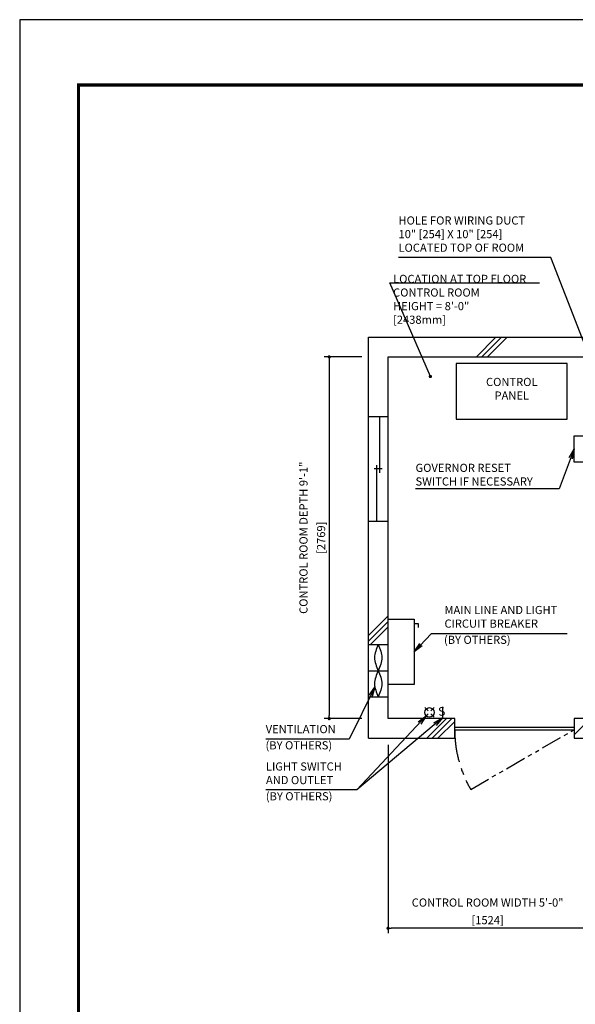
# Model space of a CAD drawing. Units: millimetres. Extents: x 0 to 21000, y 0 to 15000.
# Drawn here: x 0 to 4251, y 7463 to 15000 of the extents above; entities that cross this region are included whole.
import ezdxf

# ---------------------------------------------------------------- set-up
doc = ezdxf.new("R2010")
doc.units = ezdxf.units.MM
doc.header["$LTSCALE"] = 100
doc.linetypes.add('CENTERX2', pattern=[4, 2.5, -0.5, 0.5, -0.5])
doc.linetypes.add('PHANTOM2', pattern=[31.75, 15.875, -3.175, 3.175, -3.175, 3.175, -3.175])
doc.layers.get('0').update_dxf_attribs({"color": 3})
for name, color, linetype in [('BUILDING', 3, 'Continuous'), ('CENTER-LINE', 7, 'CENTERX2'), ('DIM', 2, 'Continuous'), ('FRAME', 5, 'Continuous'), ('OTHERS', 4, 'Continuous'), ('W-DASHED-LINE', 111, 'PHANTOM2')]:
    doc.layers.add(name, color=color, linetype=linetype)
doc.styles.add('IN_MM', font='romans.shx', dxfattribs={"height": 55, "bigfont": 'bigfont.shx'})
doc.styles.get("Standard").update_dxf_attribs({"font": 'romans.shx', "bigfont": 'bigfont.shx'})
doc.dimstyles.new('1-50IN', dxfattribs={"dimscale": 25, "dimtxt": 2.5, "dimasz": 1, "dimexe": 1.5, "dimexo": 2, "dimgap": 1, "dimtad": 3, "dimdsep": 46, "dimtxsty": 'Standard', "dimblk1": 'DOT', "dimblk2": 'DOT', "dimsah": 1, "dimcen": 0.09, "dimclrd": 256, "dimclre": 256, "dimclrt": 256, "dimadec": 0, "dimazin": 0, "dimtfac": 1, "dimtmove": 0, "dimatfit": 3, "dimldrblk": 'DOT', "dimfxl": 0, "dimtolj": 1, "dimtzin": 0, "dimarcsym": 0})
doc.dimstyles.new('1-50IN INCH1-2', dxfattribs={"dimscale": 25, "dimtxt": 2.5, "dimasz": 1, "dimexe": 1.5, "dimexo": 2, "dimgap": 1, "dimtad": 3, "dimdec": 1, "dimlfac": 0.03937, "dimzin": 3, "dimdsep": 46, "dimlunit": 4, "dimtxsty": 'Standard', "dimblk1": 'DOT', "dimblk2": 'DOT', "dimsah": 1, "dimcen": 0.09, "dimclrd": 256, "dimclre": 256, "dimclrt": 256, "dimadec": 0, "dimazin": 2, "dimtfac": 1, "dimtdec": 1, "dimtmove": 0, "dimatfit": 3, "dimldrblk": 'DOT', "dimfxl": 0, "dimfrac": 2, "dimtolj": 1, "dimtzin": 0, "dimarcsym": 0})
doc.dimstyles.new('1-50IN-ARROW', dxfattribs={"dimscale": 25, "dimtxt": 2.5, "dimasz": 3, "dimexe": 1.5, "dimexo": 2, "dimgap": 1, "dimtad": 3, "dimdsep": 46, "dimtxsty": 'Standard', "dimblk1": 'OPEN', "dimblk2": 'OPEN', "dimsah": 1, "dimcen": 0.09, "dimclrd": 256, "dimclre": 256, "dimclrt": 256, "dimadec": 0, "dimazin": 0, "dimtfac": 1, "dimtmove": 0, "dimatfit": 3, "dimldrblk": 'OPEN', "dimfxl": 0, "dimtolj": 1, "dimtzin": 0, "dimarcsym": 0})

# ---------------------------------------------------------------- blocks, each defined once
blk = doc.blocks.new('_OPEN')
at = {"color": 0, "linetype": 'ByBlock'}
for p, q in [((-1, 0.17), (0, 0)), ((0, 0), (-1, -0.17)), ((0, 0), (-1, 0))]:
    blk.add_line(p, q, dxfattribs=at)
blk = doc.blocks.new('_DOT')
at = {"color": 0, "linetype": 'ByBlock'}
blk.add_line((-0.5, 0), (-1, 0), dxfattribs=at)
at = {"color": 0, "linetype": 'ByBlock', "const_width": 0.5}
blk.add_lwpolyline([(-0.25, 0, 1), (0.25, 0, 1)], format="xyb", close=True, dxfattribs=at)
blk = doc.blocks.new('*D29')
at = {"layer": 'DEFPOINTS', "color": 0}
for p in [(2668.5, 12419), (2368.5, 9650), (2668.5, 9650)]:
    blk.add_point(p, dxfattribs=at)
at = {"layer": 'DIM', "lineweight": -2}
for p, q in [((2618.5, 12419), (2331, 12419)), ((2368.5, 12394), (2368.5, 9675)), ((2618.5, 9650), (2331, 9650))]:
    blk.add_line(p, q, dxfattribs=at)
at = {"layer": 'DIM', "lineweight": -2, "xscale": 25, "yscale": 25, "zscale": 25}
for p, rotation in [((2368.5, 12419), 90), ((2368.5, 9650), 270)]:
    blk.add_blockref('_DOT', p, dxfattribs=dict(at, rotation=rotation))
at = {"layer": 'DIM', "char_height": 62.5, "attachment_point": 5, "rotation": 90}
for s, insert in [('\\A1;CONTROL ROOM DEPTH 9\'-1"', (2171.5, 11034.5)), ('\\A1;[2769]', (2306.3, 11034.5))]:
    blk.add_mtext(s, dxfattribs=dict(at, insert=insert))
blk = doc.blocks.new('*D30')
at = {"layer": 'DEFPOINTS', "color": 0}
for p in [(2818.5, 9500), (4342.5, 9470), (2818.5, 8045)]:
    blk.add_point(p, dxfattribs=at)
at = {"layer": 'DIM', "lineweight": -2}
for p, q in [((2818.5, 9450), (2818.5, 8007.5)), ((4342.5, 9420), (4342.5, 8007.5)), ((4317.5, 8045), (2843.5, 8045))]:
    blk.add_line(p, q, dxfattribs=at)
at = {"layer": 'DIM', "lineweight": -2, "xscale": 25, "yscale": 25, "zscale": 25, "rotation": 180}
blk.add_blockref('_DOT', (2818.5, 8045), dxfattribs=at)
at = {"layer": 'DIM', "lineweight": -2, "xscale": 25, "yscale": 25, "zscale": 25}
blk.add_blockref('_DOT', (4342.5, 8045), dxfattribs=at)
at = {"layer": 'DIM', "char_height": 62.5, "attachment_point": 5}
for s, insert in [('\\A1;CONTROL ROOM WIDTH 5\'-0"', (3580.5, 8242)), ('\\A1;[1524]', (3580.5, 8107.2))]:
    blk.add_mtext(s, dxfattribs=dict(at, insert=insert))

msp = doc.modelspace()

# ---------------------------------------------------------------- linework, layer by layer
for p, q in [((3328.5, 9649.95702), (2818.5, 9649.95702)), ((4342.5, 9649.95702), (4242.5, 9649.95702))]:
    msp.add_line(p, q)
at = {"layer": 'BUILDING', "linetype": 'Continuous'}
for p, q in [((2668.5, 12568.95702), (7271.5, 12568.95702)), ((2668.5, 9499.95702), (2668.5, 12568.95702)), ((2818.5, 12418.95702), (4342.5, 12418.95702)), ((2818.5, 9649.95702), (2818.5, 12418.95702)), ((2668.5, 9499.95702), (3328.5, 9499.95702)), ((4242.5, 9499.95702), (5494.5, 9499.95702))]:
    msp.add_line(p, q, dxfattribs=at)
at = {"layer": 'BUILDING'}
for p, q in [((3494.22315, 12418.95702), (3644.22315, 12568.95702)), ((3536.64956, 12418.95702), (3686.64956, 12568.95702)), ((3579.07597, 12418.95702), (3729.07597, 12568.95702)), ((2668.5, 10286.19413), (2818.5, 10436.19413)), ((2668.5, 10243.76772), (2818.5, 10393.76772)), ((2684.01565, 10216.85696), (2818.5, 10351.34131)), ((4242.5, 9524.5449), (4492.5, 9774.5449)), ((3114.83323, 9499.95702), (3264.83323, 9649.95702)), ((3157.25964, 9499.95702), (3307.25964, 9649.95702)), ((3199.68605, 9499.95702), (3328.5, 9628.77098))]:
    msp.add_line(p, q, dxfattribs=at)
at = {"layer": 'BUILDING', "linetype": 'Continuous', "ltscale": 0.001}
for p, q in [((2818.5, 11960.95702), (2668.5, 11960.95702)), ((2753.5, 11960.95702), (2753.5, 11530.95702)), ((2773.5, 11560.95702), (2713.5, 11560.95702)), ((2733.5, 11160.95702), (2733.5, 11590.95702)), ((2668.5, 11160.95702), (2818.5, 11160.95702)), ((2668.5, 10216.85696), (2818.5, 10216.85696)), ((2668.5, 10016.85696), (2818.5, 10016.85696)), ((2668.5, 9816.85696), (2818.5, 9816.85696))]:
    msp.add_line(p, q, dxfattribs=at)
at = {"layer": 'BUILDING', "linetype": 'Continuous', "ltscale": 0.5}
for p, q in [((3328.5, 9499.95702), (3328.5, 9649.95702)), ((4242.5, 9649.95702), (4242.5, 9499.95702)), ((3328.5, 9584.95702), (4242.5, 9584.95702)), ((3328.5, 9564.95702), (4242.5, 9564.95702))]:
    msp.add_line(p, q, dxfattribs=at)
at = {"layer": 'BUILDING', "linetype": 'Continuous', "ltscale": 0.001}
for points in [[(2743.5, 10216.85696), (2715.5, 10116.85696), (2743.5, 10016.85696), (2771.5, 9916.85696), (2743.5, 9816.85696)], [(2743.5, 10216.85696), (2771.5, 10116.85696), (2743.5, 10016.85696), (2715.5, 9916.85696), (2743.5, 9816.85696)]]:
    msp.add_spline(points, degree=3, dxfattribs=at)
at = {"layer": 'CENTER-LINE', "linetype": 'CENTERX2'}
msp.add_arc((4242.5, 9564.95702), 914, 180, 210, dxfattribs=at)
at = {"layer": 'DEFPOINTS'}
msp.add_lwpolyline([(0, 0), (21000, 0), (21000, 15000), (0, 15000)], close=True, dxfattribs=at)
at = {"layer": 'DIM'}
msp.add_line((2832.16183, 12984.9193), (3978.07704, 12984.9193), dxfattribs=at)
at = {"layer": 'FRAME', "const_width": 25}
msp.add_lwpolyline([(450, 500), (20450, 500), (20450, 14500), (450, 14500)], close=True, dxfattribs=at)
at = {"layer": 'OTHERS'}
for p, q in [((3018.5, 10378.21866), (3048.5, 10378.21866)), ((3048.5, 10378.21866), (3048.5, 10348.21866)), ((3124.38757, 9709.27073), (3099.70128, 9733.95702)), ((3171.70128, 9733.95702), (3147.01498, 9709.27073)), ((3235.70128, 9739.95702), (3235.70128, 9655.95702)), ((3124.38757, 9686.64332), (3099.70128, 9661.95702)), ((3171.70128, 9661.95702), (3147.01498, 9686.64332))]:
    msp.add_line(p, q, dxfattribs=at)
at = {"layer": 'OTHERS', "linetype": 'Continuous', "ltscale": 0.5}
for points in [[(3340.19991, 11942.95953), (4190.19991, 11942.95953), (4190.19991, 12367.95953), (3340.19991, 12367.95953)], [(4342.19991, 11614.03626), (4242.19991, 11614.03626), (4242.19991, 11814.03626), (4342.19991, 11814.03626)]]:
    msp.add_lwpolyline(points, close=True, dxfattribs=at)
at = {"layer": 'OTHERS'}
msp.add_lwpolyline([(3018.5, 10411.95702), (3018.5, 9911.92519), (2818.5, 9911.92519), (2818.5, 10411.95702)], close=True, dxfattribs=at)
msp.add_circle((3135.70128, 9697.95702), 36, dxfattribs=at)
at = {"layer": 'W-DASHED-LINE', "ltscale": 0.1}
msp.add_line((3450.95278, 9107.95702), (4242.5, 9564.95702), dxfattribs=at)

# ---------------------------------------------------------------- texts
at = {"layer": 'DIM', "char_height": 62.5}
for s, insert, attachment_point in [('HOLE FOR WIRING DUCT\\P10" [254] X 10" [254]\\PLOCATED TOP OF ROOM', (2898.5382, 13203.9016), 7), ('LOCATION AT TOP FLOOR\\P CONTROL ROOM\\P   HEIGHT = 8\'-0"\\P               [2438mm]', (2857.16183, 12652.58269), 7), ('CONTROL\\PPANEL', (3765.19991, 12072.12619), 8), ('\\A1;GOVERNOR RESET\\PSWITCH IF NECESSARY', (3028.64024, 11434.03626), 7), ('MAIN LINE AND LIGHT \\PCIRCUIT BREAKER', (3250.27689, 10326.40538), 7), ('(BY OTHERS)', (3246.63292, 10202.41128), 7), ('VENTILATION', (1882.31018, 9518.7664), 7), ('(BY OTHERS)', (1881.13885, 9394.7723), 7), ('LIGHT SWITCH\\PAND OUTLET', (1884.45238, 9128.71307), 7), ('(BY OTHERS)', (1883.28105, 9004.71897), 7)]:
    msp.add_mtext(s, dxfattribs=dict(at, insert=insert, attachment_point=attachment_point))
at = {"layer": 'OTHERS', "insert": (3256.56988, 9699.06178), "char_height": 66, "attachment_point": 6, "rotation": 5.081657553, "style": 'IN_MM'}
msp.add_mtext('S', dxfattribs=at)

# ---------------------------------------------------------------- dimensions: what is measured, and where the dimension line sits
at = {"layer": 'DIM'}
dim = msp.add_linear_dim(base=(2368.5, 9649.95702), p1=(2668.5, 12418.95702), p2=(2668.5, 9649.95702), angle=90, text='CONTROL ROOM DEPTH <>', dimstyle='1-50IN INCH1-2', override={"dimpost": '\\X'}, dxfattribs=at)
dim.commit()
dim.dimension.update_dxf_attribs({"geometry": '*D29', "text_midpoint": (2233.67857, 11034.45702)})
dim = msp.add_linear_dim(base=(2818.5, 8044.95702), p1=(4342.5, 9469.95702), p2=(2818.5, 9499.95702), text='CONTROL ROOM WIDTH <>', dimstyle='1-50IN INCH1-2', override={"dimpost": '\\X'}, dxfattribs=at)
dim.commit()
dim.dimension.update_dxf_attribs({"geometry": '*D30', "text_midpoint": (3580.5, 8179.77845)})

# ---------------------------------------------------------------- leaders
at = {"layer": 'DIM', "annotation_type": 0, "has_hookline": 1}
for points, hookline_direction, text_width in [([(4417.5, 12268.95953), (4063.41916, 13178.9016), (3988.41916, 13178.9016)], 1, 1064.88095), ([(4242.19991, 11714.03626), (4129.23548, 11409.03626), (4054.23548, 11409.03626)], 1, 1000.59524), ([(3018.5, 10161.94111), (3150.27689, 10301.40538), (3225.27689, 10301.40538)], 0, 939.88095), ([(2717.98101, 9891.45291), (2521.00065, 9493.7664), (2446.00065, 9493.7664)], 1, 538.69048), ([(3110.73517, 9672.02068), (2578.5, 9103.71307), (2503.5, 9103.71307)], 1, 594.04762)]:
    msp.add_leader(points, dimstyle='1-50IN-ARROW', dxfattribs=dict(at, hookline_direction=hookline_direction, text_width=text_width))
at = {"layer": 'DIM'}
for points, dimstyle in [([(3142.5, 12268.95702), (2832.16183, 12984.9193), (2857.16183, 12984.9193)], '1-50IN'), ([(3235.70128, 9655.95702), (2578.5, 9103.71307)], '1-50IN-ARROW')]:
    msp.add_leader(points, dimstyle=dimstyle, dxfattribs=at)

doc.saveas('drawing.dxf')
